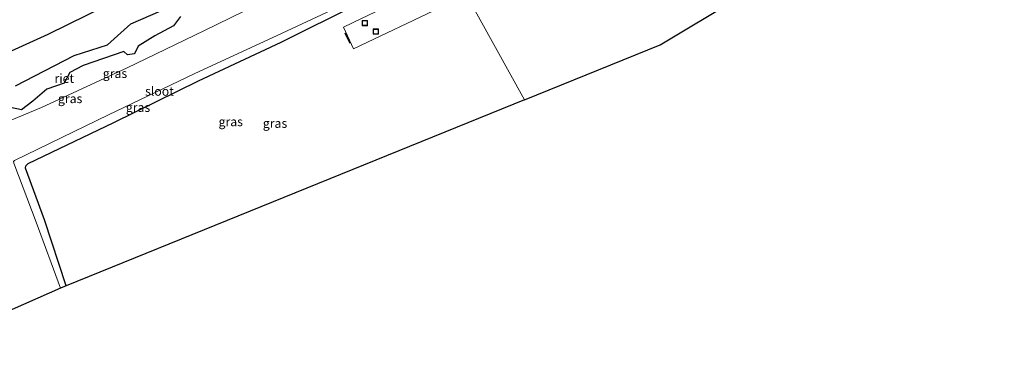
# Model space of a CAD drawing. Units: metres. Extents: x 189991 to 195168, y 549998 to 556253.
# Drawn here: x 191125 to 191398, y 554547 to 554642 of the extents above; entities that cross this region are included whole.
import ezdxf
from ezdxf.enums import TextEntityAlignment as Align

# ---------------------------------------------------------------- set-up
doc = ezdxf.new("R2010")
doc.units = ezdxf.units.M
doc.layers.get('0').update_dxf_attribs({"lineweight": 25})
for name, color, linetype in [('B-ME-GW-INSTEEKWATERGANG-L-B1', 10, 'Continuous'), ('B-ME-IE-RIET-GV-B6', 10, 'Continuous'), ('B-ME-IE-TERREINAFSCHEIDING-SCHRIKHEK-L-B1', 10, 'Continuous'), ('B-ME-KG-KADASTRAAL-OPNAMEDTMGRENS-L-B1', 10, 'Continuous')]:
    doc.layers.add(name, color=color, linetype=linetype)
for name, color, linetype, lineweight in [('B-ME-IE-GRASLAND-GV-B6', 93, 'Continuous', 18), ('B-ME-IE-HULPGEOMETRIE-L-B1', 53, 'Continuous', 18), ('B-ME-IE-INRICHTINGSELEMENT-S-B1', 253, 'Continuous', 18), ('B-ME-OG-WATER-GV-B6', 153, 'Continuous', 18), ('B-ME-VH-VERH_SOORT-BITUMEN-GV-B6', 8, 'IE-TERREINAFSCHEIDING-NATUURLIJK-HOUTWAL', 18)]:
    doc.layers.add(name, color=color, linetype=linetype, lineweight=lineweight)
doc.styles.add('NLCS-ISO', font='NLCS-ISO.TTF')
doc.linetypes.add('IE-TERREINAFSCHEIDING-NATUURLIJK-HOUTWAL', pattern='A,7,-1.5,[67,NLCS.SHX,S=0.75,R=45,X=0,Y=0],-1.5,7,-1.5,[70,NLCS.SHX,S=0.75,R=0,X=0,Y=0],-1.5', length=20)

# ---------------------------------------------------------------- blocks, each defined once
blk = doc.blocks.new('put')
for p, q in [((0.75, 0.75), (-0.75, 0.75)), ((-0.75, 0.75), (-0.75, -0.75)), ((0.75, -0.75), (0.75, 0.75)), ((-0.75, -0.75), (0.75, -0.75))]:
    blk.add_line(p, q)
blk.add_lwpolyline([(-0.625, 0.625), (0.625, 0.625), (0.625, -0.625), (-0.625, -0.625)], close=True)

msp = doc.modelspace()

# ---------------------------------------------------------------- linework, layer by layer
at = {"layer": 'B-ME-GW-INSTEEKWATERGANG-L-B1'}
for points in [[(191094.82, 554548.656, -1.189), (191088.698, 554571.472, -1.319), (191081.392, 554594.08, -1.209), (191078.701, 554606.543, -1.228), (191082.258, 554612.616, -1.114), (191089.494, 554617.402, -1.042), (191111.718, 554628.087, -0.971), (191133.208, 554637.785, -0.953), (191155.197, 554648.705, -1.03), (191174.586, 554658.736, -1.066), (191197.443, 554670.587, -1.29), (191221.525, 554682.407, -1.36), (191229.336, 554686.229, -1.396)], [(191138.194, 554567.918, -1.247), (191132.174, 554586.206, -1), (191126.931, 554600.576, -0.929), (191126.974, 554601.217, -0.913), (191127.669, 554601.862, -0.928), (191151.42, 554613.26, -0.888), (191174.87, 554624.824, -0.938), (191197.806, 554635.614, -0.984), (191219.167, 554646.264, -1.227), (191244.081, 554658.123, -1.249)]]:
    msp.add_polyline3d(points, dxfattribs=at)
at = {"layer": 'B-ME-IE-GRASLAND-GV-B6'}
for points in [[(191265.287, 554619.526, -1.348), (191249.269, 554648.681, -0.983), (191284.477, 554665.506, -0.967), (191311.204, 554678.227, -0.976), (191334.974, 554689.602, -0.963), (191347.51, 554695.616, -0.974), (191361.961, 554702.217, -0.972), (191391.938, 554715.521, -0.961), (191417.773, 554727.096, -0.977)], [(191429.792, 554711.049, -1.564), (191302.98, 554634.845, -1.343), (191265.287, 554619.526, -1.348)], [(191094.82, 554548.656, -1.189), (191091.485, 554547.175, -1.365), (191075.527, 554619.973, -1.111), (191075.168, 554620.956, -2.125), (191074.123, 554624.158, -2.197), (191074.096, 554625.134, -1.247), (191086.469, 554642.011, -0.756), (191122.159, 554659.965, -0.748), (191158.103, 554677.515, -0.745), (191197.702, 554696.544, -0.735), (191218.685, 554706.59, -0.746), (191229.336, 554686.229, -1.396), (191221.525, 554682.407, -1.36), (191197.443, 554670.587, -1.29), (191174.586, 554658.736, -1.066), (191155.197, 554648.705, -1.03), (191133.208, 554637.785, -0.953), (191111.718, 554628.087, -0.971), (191089.494, 554617.402, -1.042), (191082.258, 554612.616, -1.114), (191078.701, 554606.543, -1.228), (191081.392, 554594.08, -1.209), (191088.698, 554571.472, -1.319), (191094.82, 554548.656, -1.189)], [(191111.718, 554628.087, -0.971), (191133.208, 554637.785, -0.953), (191155.197, 554648.705, -1.03), (191174.586, 554658.736, -1.066), (191197.443, 554670.587, -1.29), (191221.525, 554682.407, -1.36), (191229.336, 554686.229, -1.396), (191237.52, 554670.584, -2.253), (191228.68, 554666.804, -2.251), (191219.95, 554664.291, -2.254), (191215.567, 554658.627, -2.255), (191211.803, 554656.364, -2.255), (191206.718, 554653.897, -2.258), (191202.372, 554651.497, -2.257), (191176.336, 554638.688, -2.256), (191155.084, 554628.458, -2.25), (191131.319, 554617.376, -2.248), (191116.78, 554611.396, -2.251)], [(191136.643, 554567.229, -2.241), (191129.85, 554585.555, -2.246), (191123.67, 554601.922, -2.251), (191123.571, 554602.421, -2.249), (191123.874, 554602.671, -2.248), (191149.919, 554615.399, -2.263), (191173.696, 554626.771, -2.257), (191196.683, 554637.444, -2.263), (191218.681, 554647.821, -2.26), (191243.206, 554659.716, -2.263), (191244.081, 554658.123, -1.249), (191219.167, 554646.264, -1.227), (191197.806, 554635.614, -0.984), (191174.87, 554624.824, -0.938), (191151.42, 554613.26, -0.888), (191127.669, 554601.862, -0.928), (191126.974, 554601.217, -0.913), (191126.931, 554600.576, -0.929), (191132.174, 554586.206, -1), (191138.194, 554567.918, -1.247), (191136.643, 554567.229, -2.241)], [(191246.034, 554654.568, -0.979), (191220.079, 554642.179, -0.967), (191215.1, 554639.769, -0.993), (191217.927, 554633.717, -0.987), (191223.544, 554636.387, -0.995), (191249.269, 554648.681, -0.983), (191265.287, 554619.526, -1.348), (191138.194, 554567.918, -1.247), (191132.174, 554586.206, -1), (191126.931, 554600.576, -0.929), (191126.974, 554601.217, -0.913), (191127.669, 554601.862, -0.928), (191151.42, 554613.26, -0.888), (191174.87, 554624.824, -0.938), (191197.806, 554635.614, -0.984), (191219.167, 554646.264, -1.227), (191244.081, 554658.123, -1.249), (191246.034, 554654.568, -0.979)], [(191175.571, 554649.201, -1.767), (191156.092, 554640.7, -1.616), (191149.627, 554634.867, -1.769), (191140.385, 554631.901, -1.683), (191124.163, 554623.47, -1.615)], [(191125.744, 554616.748, -2.083), (191128.957, 554619.179, -2.018), (191132.794, 554622.478, -1.973), (191137.636, 554624.202, -2.055), (191139.178, 554627.169, -1.955), (191142.859, 554629.099, -1.997), (191154.169, 554632.989, -1.969), (191155.226, 554632.033, -2.035), (191157.126, 554632.292, -2.097), (191158.127, 554634.456, -2.017), (191162.799, 554637.341, -1.951), (191167.949, 554640.125, -2.016), (191169.889, 554642.662, -1.941)], [(191122.783, 554617.443, -1.996), (191125.744, 554616.748, -2.083)]]:
    msp.add_polyline3d(points, dxfattribs=at)
at = {"layer": 'B-ME-IE-HULPGEOMETRIE-L-B1'}
msp.add_polyline3d([(191249.269, 554648.681, -0.983), (191265.287, 554619.526, -1.348)], dxfattribs=at)
at = {"layer": 'B-ME-IE-RIET-GV-B6'}
for points in [[(191124.163, 554623.47, -1.615), (191140.385, 554631.901, -1.683), (191149.627, 554634.867, -1.769), (191156.092, 554640.7, -1.616), (191175.571, 554649.201, -1.767)], [(191169.889, 554642.662, -1.941), (191167.949, 554640.125, -2.016), (191162.799, 554637.341, -1.951), (191158.127, 554634.456, -2.017), (191157.126, 554632.292, -2.097), (191155.226, 554632.033, -2.035), (191154.169, 554632.989, -1.969), (191142.859, 554629.099, -1.997), (191139.178, 554627.169, -1.955), (191137.636, 554624.202, -2.055), (191132.794, 554622.478, -1.973), (191128.957, 554619.179, -2.018), (191125.744, 554616.748, -2.083)], [(191125.744, 554616.748, -2.083), (191122.783, 554617.443, -1.996)]]:
    msp.add_polyline3d(points, dxfattribs=at)
at = {"layer": 'B-ME-IE-TERREINAFSCHEIDING-SCHRIKHEK-L-B1'}
msp.add_line((191216.986, 554635.212, -1.041), (191215.568, 554638.031, -1.038), dxfattribs=at)
at = {"layer": 'B-ME-KG-KADASTRAAL-OPNAMEDTMGRENS-L-B1'}
for points in [[(191265.287, 554619.526, -1.348), (191302.98, 554634.845, -1.343), (191429.792, 554711.049, -1.564), (191442.467, 554718.666, -1.731), (191442.781, 554718.854, -2.265), (191448.941, 554722.556, -2.261), (191449.583, 554722.942, -1.679), (191523.333, 554767.26, -1.36), (191537.252, 554772.588, -0.96), (191551.937, 554778.209, -0.956), (191650.502, 554815.937, -1.397)], [(191265.287, 554619.526, -1.348), (191138.194, 554567.918, -1.247), (191136.643, 554567.229, -2.241), (191123.21, 554561.264, -2.214), (191094.82, 554548.656, -1.189), (191091.485, 554547.175, -1.365)]]:
    msp.add_polyline3d(points, dxfattribs=at)
at = {"layer": 'B-ME-OG-WATER-GV-B6'}
for points in [[(191116.78, 554611.396, -2.251), (191131.319, 554617.376, -2.248), (191155.084, 554628.458, -2.25), (191176.336, 554638.688, -2.256), (191202.372, 554651.497, -2.257), (191206.718, 554653.897, -2.258), (191211.803, 554656.364, -2.255), (191215.567, 554658.627, -2.255), (191219.95, 554664.291, -2.254), (191228.68, 554666.804, -2.251), (191237.52, 554670.584, -2.253), (191243.206, 554659.716, -2.263), (191218.681, 554647.821, -2.26), (191196.683, 554637.444, -2.263), (191173.696, 554626.771, -2.257), (191149.919, 554615.399, -2.263), (191123.874, 554602.671, -2.248)], [(191123.67, 554601.922, -2.251), (191129.85, 554585.555, -2.246), (191136.643, 554567.229, -2.241)], [(191136.643, 554567.229, -2.241), (191123.21, 554561.264, -2.214)]]:
    msp.add_polyline3d(points, dxfattribs=at)
at = {"layer": 'B-ME-VH-VERH_SOORT-BITUMEN-GV-B6'}
msp.add_polyline3d([(191246.034, 554654.568, -0.979), (191249.269, 554648.681, -0.983), (191223.544, 554636.387, -0.995), (191217.927, 554633.717, -0.987), (191215.1, 554639.769, -0.993), (191220.079, 554642.179, -0.967), (191246.034, 554654.568, -0.979)], dxfattribs=at)

# ---------------------------------------------------------------- block references
at = {"layer": 'B-ME-IE-INRICHTINGSELEMENT-S-B1', "rotation": 90}
for p in [(191221.048, 554640.883, -0.933), (191224.08, 554638.505, -0.947)]:
    msp.add_blockref('put', p, dxfattribs=at)

# ---------------------------------------------------------------- texts
at = {"layer": 'B-ME-IE-GRASLAND-GV-B6', "ltscale": 0.2, "style": 'NLCS-ISO'}
for p in [(191151.716, 554626.8825), (191139.2855, 554619.885), (191158.1105, 554617.4425), (191183.826, 554613.4725), (191196.109, 554613.0205)]:
    msp.add_text('gras', height=2.5, dxfattribs=at).set_placement(p, align=Align.MIDDLE_CENTER)
at = {"layer": 'B-ME-IE-RIET-GV-B6', "ltscale": 0.2, "style": 'NLCS-ISO'}
msp.add_text('riet', height=2.5, dxfattribs=at).set_placement((191137.6561, 554625.5198), align=Align.MIDDLE_CENTER)
at = {"layer": 'B-ME-OG-WATER-GV-B6', "ltscale": 0.2, "style": 'NLCS-ISO'}
msp.add_text('sloot', height=2.5, dxfattribs=at).set_placement((191164.057, 554621.9421), align=Align.MIDDLE_CENTER)

doc.saveas('drawing.dxf')
